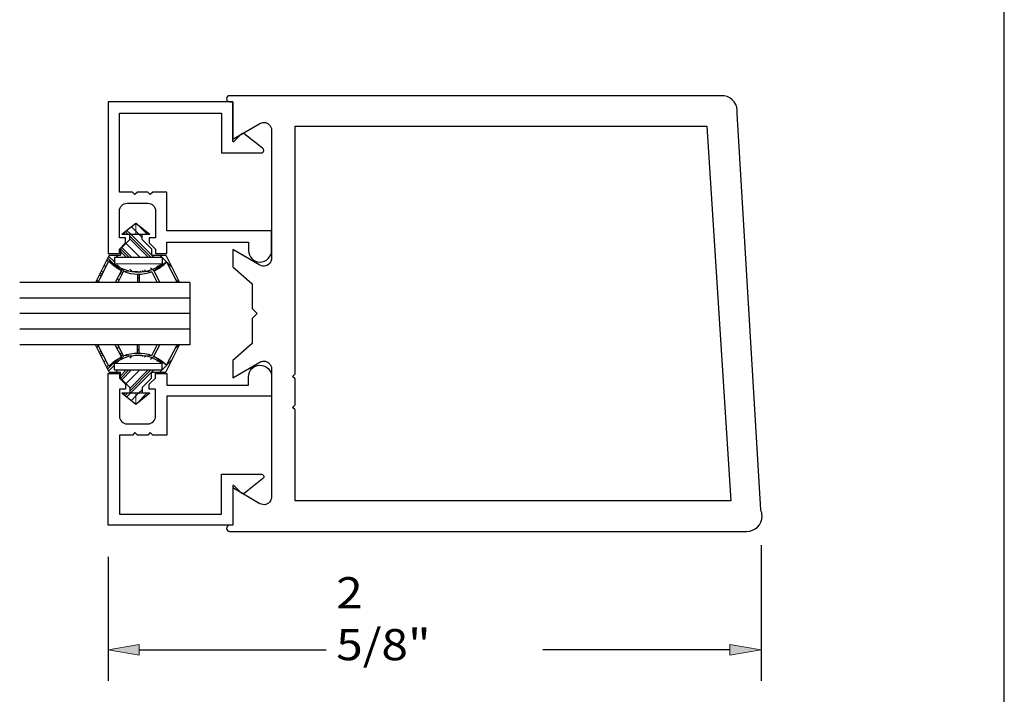
# Model space of a CAD drawing. Units: inches. Extents: x 0.3 to 8.2, y 0 to 11.
# Drawn here: x 6.1 to 8.2, y 4.1 to 5.5 of the extents above; entities that cross this region are included whole.
import ezdxf

# ---------------------------------------------------------------- set-up
doc = ezdxf.new("R2010")
doc.units = ezdxf.units.IN
doc.header["$MEASUREMENT"] = 0
doc.layers.add('DIM', color=7, linetype='Continuous')

# ---------------------------------------------------------------- blocks, each defined once
blk = doc.blocks.new('block 124')
at = {"layer": 'DIM', "color": 1, "lineweight": 25, "true_color": 0xff0000}
blk.add_lwpolyline([(7.7264, 4.371), (7.7264, 4.0797)], dxfattribs=at)
blk = doc.blocks.new('block 125')
at = {"layer": 'DIM', "color": 1, "lineweight": 25, "true_color": 0xff0000}
blk.add_lwpolyline([(6.3242, 4.3466), (6.3242, 4.0797)], dxfattribs=at)
blk = doc.blocks.new('block 126')
at = {"layer": 'DIM', "color": 1, "lineweight": 25, "true_color": 0xff0000}
blk.add_lwpolyline([(7.6595, 4.1465), (7.258, 4.1465)], dxfattribs=at)
blk = doc.blocks.new('block 127')
at = {"layer": 'DIM', "color": 1, "lineweight": 25, "true_color": 0xff0000}
blk.add_lwpolyline([(6.391, 4.1465), (6.7926, 4.1465)], dxfattribs=at)
blk = doc.blocks.new('block 128')
at = {"layer": 'DIM', "true_color": 0xff0000}
h = blk.add_hatch(color=1, dxfattribs=at)
h.dxf.hatch_style = 2
h.paths.add_polyline_path([(7.6595, 4.1577), (7.7264, 4.1465), (7.6595, 4.1354)])
at = {"layer": 'DIM', "lineweight": 0}
blk.add_lwpolyline([(7.6595, 4.1577), (7.7264, 4.1465), (7.6595, 4.1354), (7.6595, 4.1577)], dxfattribs=at)
blk = doc.blocks.new('block 129')
at = {"layer": 'DIM', "true_color": 0xff0000}
h = blk.add_hatch(color=1, dxfattribs=at)
h.dxf.hatch_style = 2
h.paths.add_polyline_path([(6.391, 4.1577), (6.3242, 4.1465), (6.391, 4.1354)])
at = {"layer": 'DIM', "lineweight": 0}
blk.add_lwpolyline([(6.391, 4.1577), (6.3242, 4.1465), (6.391, 4.1354), (6.391, 4.1577)], dxfattribs=at)
blk = doc.blocks.new('block 130')
at = {"layer": 'DIM', "color": 1, "true_color": 0xff0000, "insert": (6.8139, 4.1242), "char_height": 0.066869, "attachment_point": 7}
blk.add_mtext('\\fMyriad Pro|b0|i0|c0|p34;\\W1.125;2 5/8"', dxfattribs=at)
blk = doc.blocks.new('block 534')
at = {"layer": 'DIM', "color": 1, "lineweight": 25, "true_color": 0xff0000}
blk.add_lwpolyline([(6.3905, 4.9534), (6.3905, 4.9356)], dxfattribs=at)
blk = doc.blocks.new('block 535')
at = {"layer": 'DIM', "color": 1, "lineweight": 25, "true_color": 0xff0000}
blk.add_lwpolyline([(6.387, 4.9534), (6.387, 4.9356)], dxfattribs=at)
blk = doc.blocks.new('block 536')
at = {"layer": 'DIM', "color": 1, "lineweight": 25, "true_color": 0xff0000}
blk.add_lwpolyline([(6.3261, 4.9944), (6.297, 4.9356)], dxfattribs=at)
blk = doc.blocks.new('block 537')
at = {"layer": 'DIM', "color": 1, "lineweight": 25, "true_color": 0xff0000}
blk.add_lwpolyline([(6.4482, 4.9944), (6.4774, 4.9356)], dxfattribs=at)
blk = doc.blocks.new('block 538')
at = {"layer": 'DIM', "color": 1, "lineweight": 25, "true_color": 0xff0000}
blk.add_lwpolyline([(6.4495, 4.9796), (6.4721, 4.9356)], dxfattribs=at)
blk = doc.blocks.new('block 539')
at = {"layer": 'DIM', "color": 1, "lineweight": 25, "true_color": 0xff0000}
blk.add_lwpolyline([(6.4222, 4.9603), (6.4349, 4.9356)], dxfattribs=at)
blk = doc.blocks.new('block 540')
at = {"layer": 'DIM', "color": 1, "lineweight": 25, "true_color": 0xff0000}
blk.add_lwpolyline([(6.4176, 4.9585), (6.4294, 4.9356)], dxfattribs=at)
blk = doc.blocks.new('block 541')
at = {"layer": 'DIM', "color": 1, "lineweight": 25, "true_color": 0xff0000}
blk.add_lwpolyline([(6.3572, 4.9595), (6.3449, 4.9356)], dxfattribs=at)
blk = doc.blocks.new('block 542')
at = {"layer": 'DIM', "color": 1, "lineweight": 25, "true_color": 0xff0000}
blk.add_lwpolyline([(6.3527, 4.9615), (6.3394, 4.9356)], dxfattribs=at)
blk = doc.blocks.new('block 543')
at = {"layer": 'DIM', "color": 1, "lineweight": 25, "true_color": 0xff0000}
blk.add_lwpolyline([(6.3259, 4.9818), (6.3022, 4.9356)], dxfattribs=at)
blk = doc.blocks.new('block 544')
at = {"layer": 'DIM', "lineweight": 0}
for points in [[(6.3536, 5.0391), (6.3838, 5.0391), (6.3838, 5.0631), (6.3536, 5.0391)], [(6.3838, 5.0456), (6.374, 5.0553)], [(6.3838, 5.0631), (6.3838, 5.0391), (6.4134, 5.0391), (6.3838, 5.0631)], [(6.4081, 5.0391), (6.3847, 5.0624)], [(6.297, 4.9356), (6.3022, 4.9356), (6.3259, 4.9818), (6.3527, 4.9615), (6.3394, 4.9356), (6.3449, 4.9356), (6.3572, 4.9595), (6.4176, 4.9585), (6.4294, 4.9356), (6.4349, 4.9356), (6.4222, 4.9603), (6.4495, 4.9796), (6.4721, 4.9356), (6.4774, 4.9356), (6.4482, 4.9944), (6.4174, 4.9944), (6.4174, 5.0076), (6.3972, 5.0278), (6.3972, 5.0391), (6.3704, 5.0391), (6.3704, 5.0278), (6.3503, 5.0076), (6.3503, 4.9944), (6.3261, 4.9944), (6.297, 4.9356)], [(6.3608, 5.0391), (6.3576, 5.0422)], [(6.3667, 5.0391), (6.3609, 5.0449)], [(6.3726, 5.0391), (6.3642, 5.0475)], [(6.416, 4.9897), (6.3704, 5.0353)], [(6.4219, 4.9897), (6.3726, 5.0391)], [(6.3903, 5.0391), (6.3838, 5.0456)], [(6.3972, 5.0322), (6.3903, 5.0391)], [(6.3924, 4.9897), (6.3624, 5.0197)], [(6.4101, 4.9897), (6.3704, 5.0294)], [(6.3374, 4.9797), (6.325, 4.9921)], [(6.3451, 4.9897), (6.3404, 4.9944)], [(6.3628, 4.9897), (6.3503, 5.0023)], [(6.3687, 4.9897), (6.3506, 5.0079)], [(6.3746, 4.9897), (6.3535, 5.0108)], [(6.4397, 4.9897), (6.435, 4.9944)], [(6.3191, 4.9685), (6.3152, 4.9724)], [(6.3251, 4.9802), (6.321, 4.9842)], [(6.3401, 4.971), (6.323, 4.9882)], [(6.3374, 4.9756), (6.3374, 4.9897), (6.4401, 4.9897), (6.4401, 4.9756), (6.3374, 4.9756)], [(6.3576, 4.9595), (6.3436, 4.9735)], [(6.4324, 4.9675), (6.4283, 4.9716)], [(6.4358, 4.9699), (6.4327, 4.9731)], [(6.4393, 4.9724), (6.4371, 4.9746)], [(6.4612, 4.9681), (6.4401, 4.9893)], [(6.3091, 4.9489), (6.3054, 4.9526)], [(6.3111, 4.9528), (6.3073, 4.9566)], [(6.3131, 4.9567), (6.3093, 4.9605)], [(6.3533, 4.9519), (6.3497, 4.9556)], [(6.3553, 4.9558), (6.3517, 4.9595)], [(6.3756, 4.9592), (6.3706, 4.9642)], [(6.387, 4.9534), (6.387, 4.9356), (6.3905, 4.9356), (6.3905, 4.9534), (6.387, 4.9534)], [(6.3936, 4.9589), (6.3931, 4.9595)], [(6.3997, 4.9588), (6.3975, 4.961)], [(6.4057, 4.9587), (6.4019, 4.9625)], [(6.4226, 4.9595), (6.4151, 4.967)], [(6.303, 4.9372), (6.2995, 4.9407)], [(6.3473, 4.9402), (6.3437, 4.9439)], [(6.3905, 4.9444), (6.387, 4.9478)], [(6.4761, 4.9356), (6.468, 4.9437)]]:
    blk.add_lwpolyline(points, dxfattribs=at)
blk = doc.blocks.new('block 545')
at = {"layer": 'DIM', "color": 1, "lineweight": 25, "true_color": 0xff0000}
blk.add_lwpolyline([(6.3261, 4.9944), (6.3503, 4.9944)], dxfattribs=at)
blk = doc.blocks.new('block 546')
at = {"layer": 'DIM', "color": 1, "lineweight": 25, "true_color": 0xff0000}
blk.add_open_spline([(6.3259, 4.9818), (6.3334, 4.9733), (6.3425, 4.9664), (6.3527, 4.9615)], degree=3, dxfattribs=at)
blk = doc.blocks.new('block 547')
at = {"layer": 'DIM', "color": 1, "lineweight": 25, "true_color": 0xff0000}
blk.add_open_spline([(6.3374, 4.9756), (6.3676, 4.9521), (6.4099, 4.9521), (6.4401, 4.9756)], degree=3, dxfattribs=at)
blk = doc.blocks.new('block 548')
at = {"layer": 'DIM', "color": 1, "lineweight": 25, "true_color": 0xff0000}
blk.add_lwpolyline([(6.3374, 4.9897), (6.4401, 4.9897)], dxfattribs=at)
blk = doc.blocks.new('block 549')
at = {"layer": 'DIM', "color": 1, "lineweight": 25, "true_color": 0xff0000}
blk.add_lwpolyline([(6.3972, 5.0278), (6.4174, 5.0076)], dxfattribs=at)
blk = doc.blocks.new('block 550')
at = {"layer": 'DIM', "color": 1, "lineweight": 25, "true_color": 0xff0000}
blk.add_lwpolyline([(6.3704, 5.0278), (6.3503, 5.0076)], dxfattribs=at)
blk = doc.blocks.new('block 551')
at = {"layer": 'DIM', "color": 1, "lineweight": 25, "true_color": 0xff0000}
blk.add_lwpolyline([(6.3503, 5.0076), (6.3503, 4.9944)], dxfattribs=at)
blk = doc.blocks.new('block 552')
at = {"layer": 'DIM', "color": 1, "lineweight": 25, "true_color": 0xff0000}
blk.add_lwpolyline([(6.4401, 4.9897), (6.4401, 4.9756)], dxfattribs=at)
blk = doc.blocks.new('block 553')
at = {"layer": 'DIM', "color": 1, "lineweight": 25, "true_color": 0xff0000}
blk.add_lwpolyline([(6.4174, 5.0076), (6.4174, 4.9944)], dxfattribs=at)
blk = doc.blocks.new('block 554')
at = {"layer": 'DIM', "color": 1, "lineweight": 25, "true_color": 0xff0000}
blk.add_lwpolyline([(6.4174, 4.9944), (6.4482, 4.9944)], dxfattribs=at)
blk = doc.blocks.new('block 555')
at = {"layer": 'DIM', "color": 1, "lineweight": 25, "true_color": 0xff0000}
blk.add_open_spline([(6.4222, 4.9603), (6.4325, 4.9648), (6.4418, 4.9714), (6.4495, 4.9796)], degree=3, dxfattribs=at)
blk = doc.blocks.new('block 556')
at = {"layer": 'DIM', "color": 1, "lineweight": 25, "true_color": 0xff0000}
blk.add_open_spline([(6.3572, 4.9595), (6.3765, 4.9517), (6.3981, 4.9513), (6.4176, 4.9585)], degree=3, dxfattribs=at)
blk = doc.blocks.new('block 557')
at = {"layer": 'DIM', "color": 1, "lineweight": 25, "true_color": 0xff0000}
blk.add_lwpolyline([(6.3704, 5.0278), (6.3704, 5.0391)], dxfattribs=at)
blk = doc.blocks.new('block 558')
at = {"layer": 'DIM', "color": 1, "lineweight": 25, "true_color": 0xff0000}
blk.add_lwpolyline([(6.3972, 5.0278), (6.3972, 5.0391)], dxfattribs=at)
blk = doc.blocks.new('block 559')
at = {"layer": 'DIM', "color": 1, "lineweight": 25, "true_color": 0xff0000}
blk.add_lwpolyline([(6.3838, 5.0631), (6.4134, 5.0391)], dxfattribs=at)
blk = doc.blocks.new('block 560')
at = {"layer": 'DIM', "color": 1, "lineweight": 25, "true_color": 0xff0000}
blk.add_lwpolyline([(6.3536, 5.0391), (6.3838, 5.0631)], dxfattribs=at)
blk = doc.blocks.new('block 561')
at = {"layer": 'DIM', "color": 1, "lineweight": 25, "true_color": 0xff0000}
blk.add_lwpolyline([(6.3536, 5.0391), (6.4134, 5.0391)], dxfattribs=at)
blk = doc.blocks.new('block 562')
at = {"layer": 'DIM', "color": 1, "lineweight": 25, "true_color": 0xff0000}
blk.add_lwpolyline([(6.3374, 4.9897), (6.3374, 4.9756)], dxfattribs=at)
blk = doc.blocks.new('block 563')
at = {"layer": 'DIM', "color": 1, "lineweight": 25, "true_color": 0xff0000}
blk.add_lwpolyline([(6.3905, 4.784), (6.3905, 4.8018)], dxfattribs=at)
blk = doc.blocks.new('block 564')
at = {"layer": 'DIM', "color": 1, "lineweight": 25, "true_color": 0xff0000}
blk.add_lwpolyline([(6.387, 4.784), (6.387, 4.8018)], dxfattribs=at)
blk = doc.blocks.new('block 565')
at = {"layer": 'DIM', "color": 1, "lineweight": 25, "true_color": 0xff0000}
blk.add_lwpolyline([(6.3261, 4.743), (6.297, 4.8018)], dxfattribs=at)
blk = doc.blocks.new('block 566')
at = {"layer": 'DIM', "color": 1, "lineweight": 25, "true_color": 0xff0000}
blk.add_lwpolyline([(6.4482, 4.743), (6.4774, 4.8018)], dxfattribs=at)
blk = doc.blocks.new('block 567')
at = {"layer": 'DIM', "color": 1, "lineweight": 25, "true_color": 0xff0000}
blk.add_lwpolyline([(6.4495, 4.7578), (6.4721, 4.8018)], dxfattribs=at)
blk = doc.blocks.new('block 568')
at = {"layer": 'DIM', "color": 1, "lineweight": 25, "true_color": 0xff0000}
blk.add_lwpolyline([(6.4222, 4.7771), (6.4349, 4.8018)], dxfattribs=at)
blk = doc.blocks.new('block 569')
at = {"layer": 'DIM', "color": 1, "lineweight": 25, "true_color": 0xff0000}
blk.add_lwpolyline([(6.4176, 4.7789), (6.4294, 4.8018)], dxfattribs=at)
blk = doc.blocks.new('block 570')
at = {"layer": 'DIM', "color": 1, "lineweight": 25, "true_color": 0xff0000}
blk.add_lwpolyline([(6.3572, 4.7779), (6.3449, 4.8018)], dxfattribs=at)
blk = doc.blocks.new('block 571')
at = {"layer": 'DIM', "color": 1, "lineweight": 25, "true_color": 0xff0000}
blk.add_lwpolyline([(6.3527, 4.7759), (6.3394, 4.8018)], dxfattribs=at)
blk = doc.blocks.new('block 572')
at = {"layer": 'DIM', "color": 1, "lineweight": 25, "true_color": 0xff0000}
blk.add_lwpolyline([(6.3259, 4.7556), (6.3022, 4.8018)], dxfattribs=at)
blk = doc.blocks.new('block 573')
at = {"layer": 'DIM', "lineweight": 0}
for points in [[(6.297, 4.8018), (6.3022, 4.8018), (6.3259, 4.7556), (6.3527, 4.7759), (6.3394, 4.8018), (6.3449, 4.8018), (6.3572, 4.7779), (6.4176, 4.7789), (6.4294, 4.8018), (6.4349, 4.8018), (6.4222, 4.7771), (6.4495, 4.7578), (6.4721, 4.8018), (6.4774, 4.8018), (6.4482, 4.743), (6.4174, 4.743), (6.4174, 4.7298), (6.3972, 4.7097), (6.3972, 4.6984), (6.3704, 4.6984), (6.3704, 4.7097), (6.3503, 4.7298), (6.3503, 4.743), (6.3261, 4.743), (6.297, 4.8018)], [(6.387, 4.784), (6.387, 4.8018), (6.3905, 4.8018), (6.3905, 4.784), (6.387, 4.784)], [(6.4761, 4.8018), (6.468, 4.7937)], [(6.303, 4.8002), (6.2995, 4.7967)], [(6.3091, 4.7885), (6.3054, 4.7848)], [(6.3111, 4.7846), (6.3073, 4.7809)], [(6.3131, 4.7807), (6.3093, 4.7769)], [(6.3473, 4.7972), (6.3437, 4.7935)], [(6.3533, 4.7855), (6.3497, 4.7818)], [(6.3553, 4.7816), (6.3517, 4.7779)], [(6.3905, 4.7931), (6.387, 4.7896)], [(6.3191, 4.769), (6.3152, 4.7651)], [(6.3401, 4.7664), (6.323, 4.7492)], [(6.3374, 4.7618), (6.3374, 4.7477), (6.4401, 4.7477), (6.4401, 4.7618), (6.3374, 4.7618)], [(6.3576, 4.7779), (6.3436, 4.764)], [(6.3756, 4.7782), (6.3706, 4.7732)], [(6.3936, 4.7785), (6.3931, 4.778)], [(6.3997, 4.7786), (6.3975, 4.7764)], [(6.4057, 4.7787), (6.4019, 4.7749)], [(6.4226, 4.778), (6.4151, 4.7704)], [(6.4324, 4.7699), (6.4283, 4.7659)], [(6.4358, 4.7675), (6.4327, 4.7644)], [(6.4393, 4.7651), (6.4371, 4.7628)], [(6.4612, 4.7693), (6.4401, 4.7481)], [(6.3251, 4.7573), (6.321, 4.7532)], [(6.3374, 4.7577), (6.325, 4.7453)], [(6.3451, 4.7477), (6.3404, 4.743)], [(6.3628, 4.7477), (6.3503, 4.7351)], [(6.3687, 4.7477), (6.3506, 4.7295)], [(6.3746, 4.7477), (6.3535, 4.7266)], [(6.3924, 4.7477), (6.3624, 4.7177)], [(6.416, 4.7477), (6.3704, 4.7021)], [(6.4101, 4.7477), (6.3704, 4.708)], [(6.4219, 4.7477), (6.3726, 4.6984)], [(6.4397, 4.7477), (6.435, 4.743)], [(6.3536, 4.6984), (6.3838, 4.6984), (6.3838, 4.6743), (6.3536, 4.6984)], [(6.3608, 4.6984), (6.3576, 4.6952)], [(6.3667, 4.6984), (6.3609, 4.6926)], [(6.3726, 4.6984), (6.3642, 4.6899)], [(6.3838, 4.6743), (6.3838, 4.6984), (6.4134, 4.6984), (6.3838, 4.6743)], [(6.3903, 4.6984), (6.3838, 4.6919)], [(6.4081, 4.6984), (6.3847, 4.675)], [(6.3972, 4.7052), (6.3903, 4.6984)], [(6.3838, 4.6919), (6.374, 4.6821)]]:
    blk.add_lwpolyline(points, dxfattribs=at)
blk = doc.blocks.new('block 574')
at = {"layer": 'DIM', "color": 1, "lineweight": 25, "true_color": 0xff0000}
blk.add_lwpolyline([(6.3261, 4.743), (6.3503, 4.743)], dxfattribs=at)
blk = doc.blocks.new('block 575')
at = {"layer": 'DIM', "color": 1, "lineweight": 25, "true_color": 0xff0000}
blk.add_open_spline([(6.3259, 4.7556), (6.3334, 4.7641), (6.3425, 4.771), (6.3527, 4.7759)], degree=3, dxfattribs=at)
blk = doc.blocks.new('block 576')
at = {"layer": 'DIM', "color": 1, "lineweight": 25, "true_color": 0xff0000}
blk.add_open_spline([(6.3374, 4.7618), (6.3676, 4.7853), (6.4099, 4.7853), (6.4401, 4.7618)], degree=3, dxfattribs=at)
blk = doc.blocks.new('block 577')
at = {"layer": 'DIM', "color": 1, "lineweight": 25, "true_color": 0xff0000}
blk.add_lwpolyline([(6.3374, 4.7477), (6.4401, 4.7477)], dxfattribs=at)
blk = doc.blocks.new('block 578')
at = {"layer": 'DIM', "color": 1, "lineweight": 25, "true_color": 0xff0000}
blk.add_lwpolyline([(6.3972, 4.7097), (6.4174, 4.7298)], dxfattribs=at)
blk = doc.blocks.new('block 579')
at = {"layer": 'DIM', "color": 1, "lineweight": 25, "true_color": 0xff0000}
blk.add_lwpolyline([(6.3704, 4.7097), (6.3503, 4.7298)], dxfattribs=at)
blk = doc.blocks.new('block 580')
at = {"layer": 'DIM', "color": 1, "lineweight": 25, "true_color": 0xff0000}
blk.add_lwpolyline([(6.3503, 4.7298), (6.3503, 4.743)], dxfattribs=at)
blk = doc.blocks.new('block 581')
at = {"layer": 'DIM', "color": 1, "lineweight": 25, "true_color": 0xff0000}
blk.add_lwpolyline([(6.4401, 4.7477), (6.4401, 4.7618)], dxfattribs=at)
blk = doc.blocks.new('block 582')
at = {"layer": 'DIM', "color": 1, "lineweight": 25, "true_color": 0xff0000}
blk.add_lwpolyline([(6.4174, 4.7298), (6.4174, 4.743)], dxfattribs=at)
blk = doc.blocks.new('block 583')
at = {"layer": 'DIM', "color": 1, "lineweight": 25, "true_color": 0xff0000}
blk.add_lwpolyline([(6.4174, 4.743), (6.4482, 4.743)], dxfattribs=at)
blk = doc.blocks.new('block 584')
at = {"layer": 'DIM', "color": 1, "lineweight": 25, "true_color": 0xff0000}
blk.add_open_spline([(6.4222, 4.7771), (6.4325, 4.7726), (6.4418, 4.766), (6.4495, 4.7578)], degree=3, dxfattribs=at)
blk = doc.blocks.new('block 585')
at = {"layer": 'DIM', "color": 1, "lineweight": 25, "true_color": 0xff0000}
blk.add_open_spline([(6.3572, 4.7779), (6.3765, 4.7858), (6.3981, 4.7861), (6.4176, 4.7789)], degree=3, dxfattribs=at)
blk = doc.blocks.new('block 586')
at = {"layer": 'DIM', "color": 1, "lineweight": 25, "true_color": 0xff0000}
blk.add_lwpolyline([(6.3704, 4.7097), (6.3704, 4.6984)], dxfattribs=at)
blk = doc.blocks.new('block 587')
at = {"layer": 'DIM', "color": 1, "lineweight": 25, "true_color": 0xff0000}
blk.add_lwpolyline([(6.3972, 4.7097), (6.3972, 4.6984)], dxfattribs=at)
blk = doc.blocks.new('block 588')
at = {"layer": 'DIM', "color": 1, "lineweight": 25, "true_color": 0xff0000}
blk.add_lwpolyline([(6.3838, 4.6743), (6.4134, 4.6984)], dxfattribs=at)
blk = doc.blocks.new('block 589')
at = {"layer": 'DIM', "color": 1, "lineweight": 25, "true_color": 0xff0000}
blk.add_lwpolyline([(6.3536, 4.6984), (6.3838, 4.6743)], dxfattribs=at)
blk = doc.blocks.new('block 590')
at = {"layer": 'DIM', "color": 1, "lineweight": 25, "true_color": 0xff0000}
blk.add_lwpolyline([(6.3536, 4.6984), (6.4134, 4.6984)], dxfattribs=at)
blk = doc.blocks.new('block 591')
at = {"layer": 'DIM', "color": 1, "lineweight": 25, "true_color": 0xff0000}
blk.add_lwpolyline([(6.3374, 4.7477), (6.3374, 4.7618)], dxfattribs=at)
blk = doc.blocks.new('block 592')
at = {"layer": 'DIM', "color": 1, "lineweight": 25, "true_color": 0xff0000}
blk.add_lwpolyline([(6.4998, 4.9356), (6.4998, 4.8018)], dxfattribs=at)
blk = doc.blocks.new('block 593')
at = {"layer": 'DIM', "color": 1, "lineweight": 25, "true_color": 0xff0000}
blk.add_lwpolyline([(6.4998, 4.8687), (6.1341, 4.8687)], dxfattribs=at)
blk = doc.blocks.new('block 594')
at = {"layer": 'DIM', "color": 1, "lineweight": 25, "true_color": 0xff0000}
blk.add_lwpolyline([(6.4998, 4.9356), (6.1341, 4.9356)], dxfattribs=at)
blk = doc.blocks.new('block 595')
at = {"layer": 'DIM', "color": 1, "lineweight": 25, "true_color": 0xff0000}
blk.add_lwpolyline([(6.4998, 4.8018), (6.1341, 4.8018)], dxfattribs=at)
blk = doc.blocks.new('block 596')
at = {"layer": 'DIM', "color": 1, "lineweight": 25, "true_color": 0xff0000}
blk.add_lwpolyline([(6.4998, 4.9021), (6.1341, 4.9021)], dxfattribs=at)
blk = doc.blocks.new('block 597')
at = {"layer": 'DIM', "color": 1, "lineweight": 25, "true_color": 0xff0000}
blk.add_lwpolyline([(6.4998, 4.8353), (6.1341, 4.8353)], dxfattribs=at)
blk = doc.blocks.new('block 999')
at = {"color": 7, "lineweight": 25, "true_color": 0xffffff}
blk.add_lwpolyline([(8.2487, -0.0011), (8.2487, 9.9623)], dxfattribs=at)
blk = doc.blocks.new('block 1023')
at = {"color": 3, "lineweight": 25, "true_color": 0x00ff00}
blk.add_open_spline([(6.5676, 5.2993), (6.5676, 5.2993), (6.3483, 5.2993), (6.3483, 5.2993), (6.3483, 5.2993), (6.3483, 5.1298), (6.3483, 5.1298), (6.3483, 5.1298), (6.3761, 5.1298), (6.3761, 5.1298), (6.3761, 5.1298), (6.3814, 5.1244), (6.3814, 5.1244), (6.3814, 5.1244), (6.3868, 5.1298), (6.3868, 5.1298), (6.3868, 5.1298), (6.4092, 5.1298), (6.4092, 5.1298), (6.4092, 5.1298), (6.4146, 5.1244), (6.4146, 5.1244), (6.4146, 5.1244), (6.4199, 5.1298), (6.4199, 5.1298), (6.4199, 5.1298), (6.4499, 5.1298), (6.4499, 5.1298), (6.4499, 5.1298), (6.4499, 5.0463), (6.4499, 5.0463), (6.4499, 5.0463), (6.6751, 5.0463), (6.6751, 5.0463), (6.6751, 5.0463), (6.6751, 5.0043), (6.6751, 5.0043), (6.6751, 4.9906), (6.664, 4.9794), (6.6502, 4.9794), (6.6365, 4.9794), (6.6254, 4.9906), (6.6254, 5.0043), (6.6254, 5.0043), (6.6254, 5.0222), (6.6254, 5.0222), (6.6254, 5.0222), (6.4499, 5.0222), (6.4499, 5.0222), (6.4499, 5.0222), (6.4499, 4.9976), (6.4499, 4.9976), (6.4499, 4.9976), (6.4258, 4.9976), (6.4258, 4.9976), (6.4258, 4.9976), (6.4258, 5.0073), (6.4258, 5.0073), (6.4258, 5.0073), (6.4124, 5.0206), (6.4124, 5.0206), (6.4124, 5.0206), (6.4124, 5.0313), (6.4124, 5.0313), (6.4124, 5.0313), (6.4258, 5.0313), (6.4258, 5.0313), (6.4258, 5.0313), (6.4258, 5.0891), (6.4258, 5.0891), (6.4258, 5.0983), (6.4184, 5.1057), (6.4092, 5.1057), (6.4092, 5.1057), (6.3648, 5.1057), (6.3648, 5.1057), (6.3557, 5.1057), (6.3483, 5.0983), (6.3483, 5.0891), (6.3483, 5.0891), (6.3483, 5.0313), (6.3483, 5.0313), (6.3483, 5.0313), (6.3616, 5.0313), (6.3616, 5.0313), (6.3616, 5.0313), (6.3616, 5.0206), (6.3616, 5.0206), (6.3616, 5.0206), (6.3483, 5.0073), (6.3483, 5.0073), (6.3483, 5.0073), (6.3483, 4.9976), (6.3483, 4.9976), (6.3483, 4.9976), (6.3242, 4.9976), (6.3242, 4.9976), (6.3242, 4.9976), (6.3242, 5.3234), (6.3242, 5.3234), (6.3242, 5.3234), (6.5917, 5.3234), (6.5917, 5.3234), (6.5917, 5.3234), (6.5917, 5.2393), (6.5917, 5.2393), (6.5917, 5.2385), (6.5923, 5.2378), (6.5932, 5.2378), (6.5936, 5.2378), (6.594, 5.238), (6.5942, 5.2383), (6.5942, 5.2383), (6.6099, 5.2539), (6.6099, 5.2539), (6.6116, 5.2556), (6.6142, 5.256), (6.6163, 5.2548), (6.6163, 5.2548), (6.6558, 5.2238), (6.6558, 5.2238), (6.6575, 5.2228), (6.6585, 5.221), (6.6585, 5.2191), (6.6585, 5.2161), (6.6561, 5.2138), (6.6532, 5.2138), (6.6532, 5.2138), (6.5676, 5.2138), (6.5676, 5.2138), (6.5676, 5.2138), (6.5676, 5.2993), (6.5676, 5.2993)], degree=3, knots=[0, 0, 0, 0, 1, 1, 1, 2, 2, 2, 3, 3, 3, 4, 4, 4, 5, 5, 5, 6, 6, 6, 7, 7, 7, 8, 8, 8, 9, 9, 9, 10, 10, 10, 11, 11, 11, 12, 12, 12, 13, 13, 13, 14, 14, 14, 15, 15, 15, 16, 16, 16, 17, 17, 17, 18, 18, 18, 19, 19, 19, 20, 20, 20, 21, 21, 21, 22, 22, 22, 23, 23, 23, 24, 24, 24, 25, 25, 25, 26, 26, 26, 27, 27, 27, 28, 28, 28, 29, 29, 29, 30, 30, 30, 31, 31, 31, 32, 32, 32, 33, 33, 33, 34, 34, 34, 35, 35, 35, 36, 36, 36, 37, 37, 37, 38, 38, 38, 39, 39, 39, 40, 40, 40, 41, 41, 41, 42, 42, 42, 43, 43, 43, 44, 44, 44, 44], dxfattribs=at)
blk = doc.blocks.new('block 1024')
at = {"color": 3, "lineweight": 25, "true_color": 0x00ff00}
blk.add_open_spline([(6.5676, 4.4381), (6.5676, 4.4381), (6.3483, 4.4381), (6.3483, 4.4381), (6.3483, 4.4381), (6.3483, 4.6077), (6.3483, 4.6077), (6.3483, 4.6077), (6.3761, 4.6077), (6.3761, 4.6077), (6.3761, 4.6077), (6.3814, 4.613), (6.3814, 4.613), (6.3814, 4.613), (6.3868, 4.6077), (6.3868, 4.6077), (6.3868, 4.6077), (6.4092, 4.6077), (6.4092, 4.6077), (6.4092, 4.6077), (6.4146, 4.613), (6.4146, 4.613), (6.4146, 4.613), (6.4199, 4.6077), (6.4199, 4.6077), (6.4199, 4.6077), (6.4499, 4.6077), (6.4499, 4.6077), (6.4499, 4.6077), (6.4499, 4.6911), (6.4499, 4.6911), (6.4499, 4.6911), (6.6751, 4.6911), (6.6751, 4.6911), (6.6751, 4.6911), (6.6751, 4.7331), (6.6751, 4.7331), (6.6751, 4.7468), (6.664, 4.758), (6.6502, 4.758), (6.6365, 4.758), (6.6254, 4.7468), (6.6254, 4.7331), (6.6254, 4.7331), (6.6254, 4.7152), (6.6254, 4.7152), (6.6254, 4.7152), (6.4499, 4.7152), (6.4499, 4.7152), (6.4499, 4.7152), (6.4499, 4.7398), (6.4499, 4.7398), (6.4499, 4.7398), (6.4258, 4.7398), (6.4258, 4.7398), (6.4258, 4.7398), (6.4258, 4.7302), (6.4258, 4.7302), (6.4258, 4.7302), (6.4124, 4.7168), (6.4124, 4.7168), (6.4124, 4.7168), (6.4124, 4.7061), (6.4124, 4.7061), (6.4124, 4.7061), (6.4258, 4.7061), (6.4258, 4.7061), (6.4258, 4.7061), (6.4258, 4.6483), (6.4258, 4.6483), (6.4258, 4.6392), (6.4184, 4.6317), (6.4092, 4.6317), (6.4092, 4.6317), (6.3648, 4.6317), (6.3648, 4.6317), (6.3557, 4.6317), (6.3483, 4.6392), (6.3483, 4.6483), (6.3483, 4.6483), (6.3483, 4.7061), (6.3483, 4.7061), (6.3483, 4.7061), (6.3616, 4.7061), (6.3616, 4.7061), (6.3616, 4.7061), (6.3616, 4.7168), (6.3616, 4.7168), (6.3616, 4.7168), (6.3483, 4.7302), (6.3483, 4.7302), (6.3483, 4.7302), (6.3483, 4.7398), (6.3483, 4.7398), (6.3483, 4.7398), (6.3242, 4.7398), (6.3242, 4.7398), (6.3242, 4.7398), (6.3242, 4.414), (6.3242, 4.414), (6.3242, 4.414), (6.5917, 4.414), (6.5917, 4.414), (6.5917, 4.414), (6.5917, 4.4981), (6.5917, 4.4981), (6.5917, 4.4985), (6.5918, 4.4989), (6.5921, 4.4992), (6.5927, 4.4997), (6.5936, 4.4997), (6.5942, 4.4992), (6.5942, 4.4992), (6.6099, 4.4835), (6.6099, 4.4835), (6.6116, 4.4818), (6.6142, 4.4815), (6.6163, 4.4826), (6.6163, 4.4826), (6.6558, 4.5136), (6.6558, 4.5136), (6.6583, 4.5151), (6.6593, 4.5183), (6.6579, 4.5209), (6.6569, 4.5226), (6.6551, 4.5237), (6.6532, 4.5237), (6.6532, 4.5237), (6.5676, 4.5237), (6.5676, 4.5237), (6.5676, 4.5237), (6.5676, 4.4381), (6.5676, 4.4381)], degree=3, knots=[0, 0, 0, 0, 1, 1, 1, 2, 2, 2, 3, 3, 3, 4, 4, 4, 5, 5, 5, 6, 6, 6, 7, 7, 7, 8, 8, 8, 9, 9, 9, 10, 10, 10, 11, 11, 11, 12, 12, 12, 13, 13, 13, 14, 14, 14, 15, 15, 15, 16, 16, 16, 17, 17, 17, 18, 18, 18, 19, 19, 19, 20, 20, 20, 21, 21, 21, 22, 22, 22, 23, 23, 23, 24, 24, 24, 25, 25, 25, 26, 26, 26, 27, 27, 27, 28, 28, 28, 29, 29, 29, 30, 30, 30, 31, 31, 31, 32, 32, 32, 33, 33, 33, 34, 34, 34, 35, 35, 35, 36, 36, 36, 37, 37, 37, 38, 38, 38, 39, 39, 39, 40, 40, 40, 41, 41, 41, 42, 42, 42, 43, 43, 43, 44, 44, 44, 44], dxfattribs=at)
blk = doc.blocks.new('block 1025')
at = {"color": 3, "lineweight": 25, "true_color": 0x00ff00}
blk.add_lwpolyline([(6.7254, 4.7286), (6.72, 4.7339), (6.7254, 4.7393), (6.7254, 5.271), (7.6097, 5.271), (7.6616, 4.4664), (6.7254, 4.4664), (6.7254, 4.6617), (6.72, 4.667), (6.7254, 4.6724), (6.7254, 4.7286)], dxfattribs=at)
blk = doc.blocks.new('block 1026')
at = {"color": 3, "lineweight": 25, "true_color": 0x00ff00}
blk.add_open_spline([(6.6751, 4.7502), (6.6751, 4.7593), (6.6677, 4.7667), (6.6585, 4.7667), (6.6556, 4.7667), (6.6528, 4.766), (6.6502, 4.7645), (6.6502, 4.7645), (6.5917, 4.7307), (6.5917, 4.7307), (6.5917, 4.7307), (6.5917, 4.7681), (6.5917, 4.7681), (6.5917, 4.7681), (6.6334, 4.8044), (6.6334, 4.8044), (6.6334, 4.8044), (6.6334, 4.8583), (6.6334, 4.8583), (6.6334, 4.8583), (6.6441, 4.869), (6.6441, 4.869), (6.6441, 4.869), (6.6334, 4.8797), (6.6334, 4.8797), (6.6334, 4.8797), (6.6334, 4.933), (6.6334, 4.933), (6.6334, 4.933), (6.5917, 4.9693), (6.5917, 4.9693), (6.5917, 4.9693), (6.5917, 5.0067), (6.5917, 5.0067), (6.5917, 5.0067), (6.6502, 4.9729), (6.6502, 4.9729), (6.6582, 4.9683), (6.6683, 4.971), (6.6729, 4.979), (6.6743, 4.9815), (6.6751, 4.9844), (6.6751, 4.9873), (6.6751, 4.9873), (6.6751, 5.2626), (6.6751, 5.2626), (6.6751, 5.2718), (6.6677, 5.2792), (6.6585, 5.2792), (6.6556, 5.2792), (6.6528, 5.2784), (6.6502, 5.277), (6.6502, 5.277), (6.5917, 5.2432), (6.5917, 5.2432), (6.5917, 5.2432), (6.5917, 5.3234), (6.5917, 5.3234), (6.5917, 5.3234), (6.585, 5.3234), (6.585, 5.3234), (6.5813, 5.3234), (6.5783, 5.3264), (6.5783, 5.3301), (6.5783, 5.3338), (6.5813, 5.3368), (6.585, 5.3368), (6.585, 5.3368), (7.6421, 5.3368), (7.6421, 5.3368), (7.6437, 5.3368), (7.6453, 5.3367), (7.6468, 5.3364), (7.665, 5.3338), (7.6775, 5.317), (7.6749, 5.2988), (7.6749, 5.2988), (7.7256, 4.4471), (7.7256, 4.4471), (7.7275, 4.4429), (7.7284, 4.4384), (7.7284, 4.4338), (7.7284, 4.4155), (7.7136, 4.4006), (7.6953, 4.4006), (7.6953, 4.4006), (6.585, 4.4006), (6.585, 4.4006), (6.5813, 4.4006), (6.5783, 4.4036), (6.5783, 4.4073), (6.5783, 4.411), (6.5813, 4.414), (6.585, 4.414), (6.585, 4.414), (6.5917, 4.414), (6.5917, 4.414), (6.5917, 4.414), (6.5917, 4.4942), (6.5917, 4.4942), (6.5917, 4.4942), (6.6502, 4.4604), (6.6502, 4.4604), (6.6582, 4.4559), (6.6683, 4.4586), (6.6729, 4.4665), (6.6743, 4.469), (6.6751, 4.4719), (6.6751, 4.4748), (6.6751, 4.4748), (6.6751, 4.7502), (6.6751, 4.7502)], degree=3, knots=[0, 0, 0, 0, 1, 1, 1, 2, 2, 2, 3, 3, 3, 4, 4, 4, 5, 5, 5, 6, 6, 6, 7, 7, 7, 8, 8, 8, 9, 9, 9, 10, 10, 10, 11, 11, 11, 12, 12, 12, 13, 13, 13, 14, 14, 14, 15, 15, 15, 16, 16, 16, 17, 17, 17, 18, 18, 18, 19, 19, 19, 20, 20, 20, 21, 21, 21, 22, 22, 22, 23, 23, 23, 24, 24, 24, 25, 25, 25, 26, 26, 26, 27, 27, 27, 28, 28, 28, 29, 29, 29, 30, 30, 30, 31, 31, 31, 32, 32, 32, 33, 33, 33, 34, 34, 34, 35, 35, 35, 36, 36, 36, 37, 37, 37, 37], dxfattribs=at)
blk = doc.blocks.new('block 1112')
at = {"layer": 'Defpoints', "lineweight": 0}
blk.add_lwpolyline([(7.7264, 4.4385), (7.7264, 4.4385)], dxfattribs=at)
blk = doc.blocks.new('block 1113')
at = {"layer": 'Defpoints', "lineweight": 0}
blk.add_lwpolyline([(6.3242, 4.414), (6.3242, 4.414)], dxfattribs=at)
blk = doc.blocks.new('block 1114')
at = {"layer": 'Defpoints', "lineweight": 0}
blk.add_lwpolyline([(6.3242, 4.1465), (6.3242, 4.1465)], dxfattribs=at)

msp = doc.modelspace()

# ---------------------------------------------------------------- block references
for name in ['block 999', 'block 1026', 'block 1023', 'block 1025', 'block 1024']:
    msp.add_blockref(name, (0, 0))
at = {"layer": 'Defpoints'}
for name in ['block 1112', 'block 1113', 'block 1114']:
    msp.add_blockref(name, (0, 0), dxfattribs=at)
at = {"layer": 'DIM'}
for name in ['block 544', 'block 560', 'block 559', 'block 561', 'block 557', 'block 558', 'block 550', 'block 549', 'block 536', 'block 545', 'block 551', 'block 553', 'block 554', 'block 537', 'block 543', 'block 546', 'block 548', 'block 562', 'block 547', 'block 555', 'block 552', 'block 538', 'block 542', 'block 541', 'block 556', 'block 535', 'block 534', 'block 540', 'block 539', 'block 594', 'block 592', 'block 596', 'block 593', 'block 597', 'block 595', 'block 565', 'block 573', 'block 572', 'block 571', 'block 570', 'block 564', 'block 563', 'block 569', 'block 568', 'block 566', 'block 567', 'block 576', 'block 585', 'block 575', 'block 591', 'block 584', 'block 581', 'block 574', 'block 577', 'block 580', 'block 582', 'block 583', 'block 579', 'block 578', 'block 589', 'block 590', 'block 586', 'block 588', 'block 587', 'block 124', 'block 125', 'block 130', 'block 129', 'block 127', 'block 126', 'block 128']:
    msp.add_blockref(name, (0, 0), dxfattribs=at)

doc.saveas('drawing.dxf')
